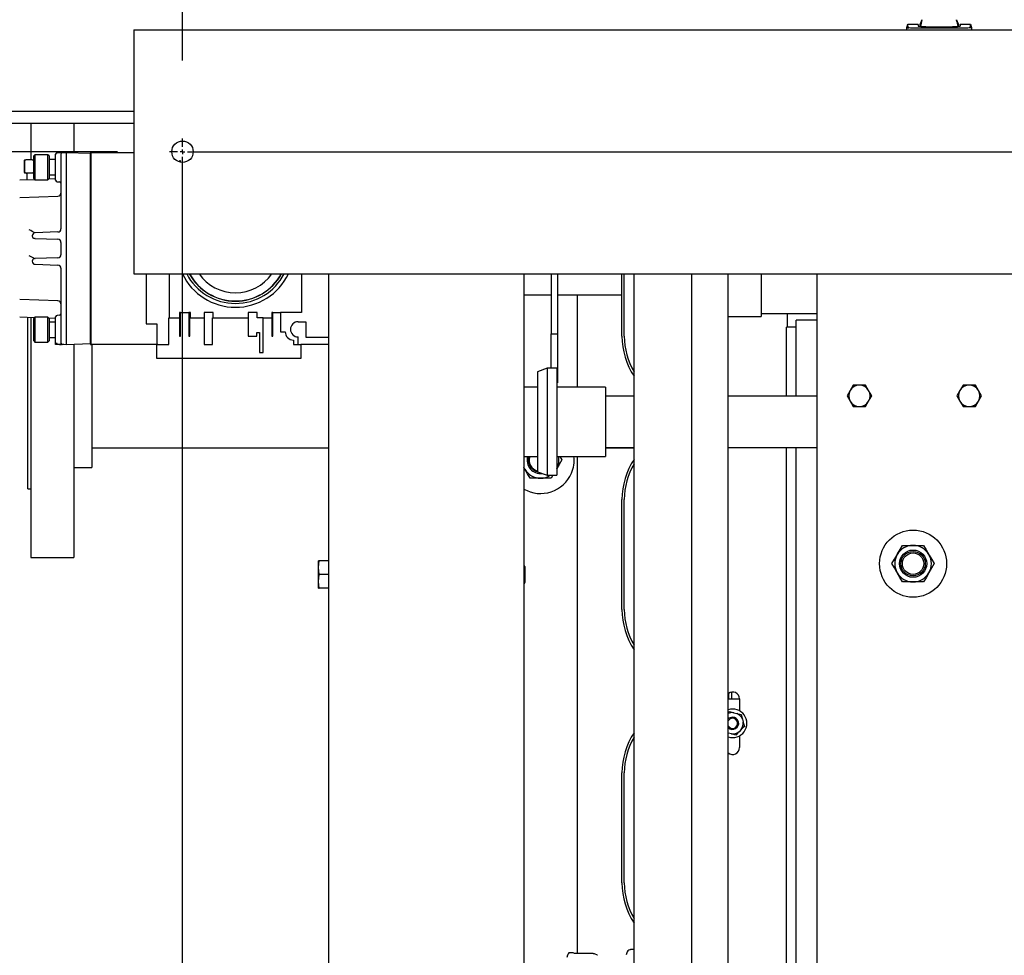
# Model space of a CAD drawing. Units: inches. Extents: x 0.8 to 15.8, y 0.4 to 10.6.
# Drawn here: x 6.6 to 7.3, y 1.8 to 2.4 of the extents above; entities that cross this region are included whole.
import ezdxf

# ---------------------------------------------------------------- set-up
doc = ezdxf.new("R2010")
doc.units = ezdxf.units.IN
doc.header["$MEASUREMENT"] = 0
doc.layers.add('FORMAT', color=7, linetype='Continuous')
doc.styles.add('SLDTEXTSTYLE0', font='TXT', dxfattribs={"width": 0.605})
doc.dimstyles.new('SLDDIMSTYLE0', dxfattribs={"dimtxt": 0.080892, "dimasz": 0.13, "dimexe": 0, "dimexo": 0.0625, "dimgap": 0.020223, "dimtad": 0, "dimtih": 1, "dimtoh": 1, "dimdec": 6, "dimlfac": 32, "dimrnd": 1e-09, "dimzin": 12, "dimdsep": 46, "dimlunit": 5, "dimtxsty": 'SLDTEXTSTYLE0', "dimsah": 1, "dimcen": 0.09, "dimadec": 0, "dimazin": 3, "dimtfac": 1, "dimtdec": 1, "dimtofl": 0, "dimtmove": 0, "dimatfit": 3, "dimfxl": 0, "dimfrac": 2, "dimtolj": 1, "dimtzin": 12, "dimarcsym": 0})
doc.dimstyles.new('SLDDIMSTYLE2', dxfattribs={"dimtxt": 0.080892, "dimasz": 0.13, "dimexe": 0, "dimexo": 0.0625, "dimgap": 0.020223, "dimtad": 0, "dimtih": 1, "dimtoh": 1, "dimdec": 1, "dimlfac": 32, "dimrnd": 1e-09, "dimzin": 12, "dimdsep": 46, "dimlunit": 5, "dimtxsty": 'SLDTEXTSTYLE0', "dimsah": 1, "dimcen": 0.09, "dimadec": 0, "dimazin": 3, "dimtfac": 1, "dimtdec": 1, "dimtofl": 0, "dimtmove": 0, "dimatfit": 3, "dimfxl": 0, "dimfrac": 2, "dimtolj": 1, "dimtzin": 12, "dimarcsym": 0})

# ---------------------------------------------------------------- blocks, each defined once
blk = doc.blocks.new('_D_24')
at = {"layer": 'FORMAT'}
for p, q in [((6.75075, 2.3954), (6.75075, 2.7743)), ((9.18825, 2.3954), (9.18825, 2.7743)), ((6.75075, 2.6493), (7.65494, 2.6493)), ((7.79075, 2.6493), (7.76298, 2.6493)), ((7.76298, 2.6493), (7.76298, 2.52507)), ((8.03767, 2.6493), (8.06545, 2.6493)), ((8.06545, 2.6493), (8.06545, 2.52507)), ((9.18825, 2.6493), (8.17349, 2.6493)), ((7.76298, 2.52507), (7.79075, 2.52507)), ((8.06545, 2.52507), (8.03767, 2.52507))]:
    blk.add_line(p, q, dxfattribs=at)
for points in [[(6.75075, 2.6493), (6.88075, 2.6293), (6.88075, 2.6693)], [(9.18825, 2.6493), (9.05825, 2.6693), (9.05825, 2.6293)]]:
    blk.add_solid(points, dxfattribs=at)
at = {"layer": 'FORMAT', "char_height": 0.083333, "attachment_point": 1, "style": 'SLDTEXTSTYLE0'}
for s, insert in [('78', (7.85248, 2.77524)), ('1981', (7.79075, 2.63249))]:
    blk.add_mtext(s, dxfattribs=dict(at, insert=insert))
blk = doc.blocks.new('_D_26')
at = {"layer": 'FORMAT'}
for p, q in [((6.70916, 2.33699), (6.06493, 2.33699)), ((6.18993, 2.33699), (6.18993, 1.90565)), ((6.09733, 1.7629), (6.06956, 1.7629)), ((6.06956, 1.7629), (6.06956, 1.63867)), ((6.28252, 1.7629), (6.3103, 1.7629)), ((6.3103, 1.7629), (6.3103, 1.63867)), ((6.06956, 1.63867), (6.09733, 1.63867)), ((6.3103, 1.63867), (6.28252, 1.63867)), ((6.18993, 1.13387), (6.18993, 1.62015)), ((6.70916, 1.13387), (6.06493, 1.13387))]:
    blk.add_line(p, q, dxfattribs=at)
for points in [[(6.18993, 2.33699), (6.16993, 2.20699), (6.20993, 2.20699)], [(6.18993, 1.13387), (6.20993, 1.26387), (6.16993, 1.26387)]]:
    blk.add_solid(points, dxfattribs=at)
at = {"layer": 'FORMAT', "char_height": 0.083333, "attachment_point": 1, "style": 'SLDTEXTSTYLE0'}
for s, insert in [('38 1/2', (6.03561, 1.88884)), ('978', (6.09733, 1.74609))]:
    blk.add_mtext(s, dxfattribs=dict(at, insert=insert))
blk = doc.blocks.new('SW_CENTERMARKSYMBOL_8')
at = {"layer": 'FORMAT', "color": 0}
for p, q in [((0, 0.00312), (0, 0.00841)), ((-0.00312, 0), (-0.00841, 0)), ((0, 0), (-0.00156, 0)), ((0, 0), (0, 0.00156)), ((0, 0), (0, -0.00156)), ((0, 0), (0.00156, 0)), ((0.00312, 0), (2.43438, 0)), ((0, -1.2), (0, -0.00312))]:
    blk.add_line(p, q, dxfattribs=at)

msp = doc.modelspace()

# ---------------------------------------------------------------- linework, layer by layer
at = {"color": 7, "linetype": 'Continuous', "lineweight": 25}
for p, q in [((7.22404047, 2.42140356), (7.22331609, 2.41728689)), ((7.22390202, 2.42105486), (7.22376357, 2.42070617)), ((7.22406203, 2.42156262), (7.22387225, 2.4204473)), ((7.22404047, 2.42140356), (7.22390202, 2.42105486)), ((7.24660048, 2.4204473), (7.24641069, 2.42156262)), ((7.24643225, 2.42140356), (7.24715795, 2.41727868)), ((7.24643225, 2.42140356), (7.24657056, 2.42105486)), ((7.24657056, 2.42105486), (7.24670901, 2.42070617)), ((6.71950417, 2.41511801), (9.21950405, 2.41511801)), ((6.71950417, 2.41511801), (6.71950417, 2.4092586)), ((7.21503906, 2.41838725), (7.21431614, 2.4163266)), ((7.21432098, 2.41634039), (7.21432098, 2.41511801)), ((7.22170293, 2.41856082), (7.21507426, 2.41856082)), ((7.21525876, 2.41693174), (7.21519936, 2.41634061)), ((7.21519936, 2.41634061), (7.21588385, 2.41634061)), ((7.21950456, 2.41634061), (7.25096801, 2.41634061)), ((7.22170293, 2.41856082), (7.22170293, 2.4173834)), ((7.22300238, 2.41878845), (7.22293315, 2.41861414)), ((7.22293315, 2.41861414), (7.22293315, 2.41730977)), ((7.2230716, 2.41896283), (7.22300238, 2.41878845)), ((7.22314083, 2.41913714), (7.2230716, 2.41896283)), ((7.22321006, 2.41931146), (7.22314083, 2.41913714)), ((7.22334836, 2.41966015), (7.22321006, 2.41931146)), ((7.22348681, 2.42000885), (7.22334836, 2.41966015)), ((7.22362526, 2.42035747), (7.22348681, 2.42000885)), ((7.22376357, 2.42070617), (7.22362526, 2.42035747)), ((7.24670901, 2.42070617), (7.24684746, 2.42035747)), ((7.24684746, 2.42035747), (7.24698577, 2.42000885)), ((7.24698577, 2.42000885), (7.24712422, 2.41966015)), ((7.24712422, 2.41966015), (7.24726267, 2.41931146)), ((7.24726267, 2.41931146), (7.2473319, 2.41913714)), ((7.2473319, 2.41913714), (7.24740112, 2.41896283)), ((7.24740112, 2.41896283), (7.2474702, 2.41878845)), ((7.2474702, 2.41878845), (7.24753943, 2.41861414)), ((7.24753943, 2.41861414), (7.24753943, 2.41730347)), ((7.25539832, 2.41856082), (7.2487698, 2.41856082)), ((7.2487698, 2.41856082), (7.2487698, 2.4173834)), ((7.25527322, 2.41634061), (7.25458873, 2.41634061)), ((7.25527322, 2.41634061), (7.25521397, 2.41693174)), ((7.25615643, 2.4163266), (7.25543352, 2.41838725)), ((7.25615174, 2.41511801), (7.25615174, 2.41634039)), ((6.71950417, 2.4092586), (6.71950417, 2.26472738)), ((6.6141509, 2.36290741), (6.71950417, 2.36290741)), ((6.71950417, 2.35509486), (6.6141509, 2.35509486)), ((6.65359, 2.35509486), (6.65359, 2.33183706)), ((6.68108997, 2.35509486), (6.68108997, 2.33644721)), ((6.65628775, 2.33514662), (6.65548813, 2.3343469)), ((6.65548813, 2.31995221), (6.65548813, 2.3343469)), ((6.66453091, 2.33514662), (6.65628775, 2.33514662)), ((6.65628775, 2.33514662), (6.65628775, 2.31915252)), ((6.66533053, 2.3343469), (6.66453091, 2.33514662)), ((6.66453091, 2.31915252), (6.66453091, 2.33514662)), ((6.66533053, 2.3343469), (6.66533053, 2.31995221)), ((6.66953365, 2.32714957), (6.66953365, 2.33545037)), ((6.67046849, 2.3364185), (6.67197386, 2.33647108)), ((6.6719633, 2.33639705), (6.67197386, 2.33647108)), ((6.67197386, 2.33647108), (6.6730847, 2.33650988)), ((6.67290871, 2.33556821), (6.67290871, 2.28761379)), ((6.67479364, 2.33656957), (6.67618989, 2.3366183)), ((6.67618989, 2.3366183), (6.67618989, 2.33565016)), ((6.67618989, 2.3366183), (6.69181499, 2.33607267)), ((6.67618989, 2.33565016), (6.67618989, 2.21446148)), ((6.69181499, 2.33657925), (6.69229136, 2.33657925)), ((6.69181499, 2.33657925), (6.69181499, 2.33595699)), ((6.69181499, 2.33510453), (6.69181499, 2.33595699)), ((6.69181499, 2.21500711), (6.69181499, 2.33510453)), ((6.69229136, 2.33657925), (6.71950417, 2.33657925)), ((6.69229136, 2.21353236), (6.69229136, 2.33657925)), ((6.64939303, 2.33136832), (6.64939303, 2.32386831)), ((6.64970044, 2.32386831), (6.64970044, 2.33136832)), ((6.64986177, 2.33183706), (6.65053056, 2.33183706)), ((6.654443, 2.33183706), (6.65053056, 2.33183706)), ((6.654443, 2.33183706), (6.65548813, 2.33183706)), ((6.65527312, 2.33136832), (6.65527312, 2.32386831)), ((6.66953365, 2.33207084), (6.66533053, 2.33207084)), ((6.66953365, 2.31882795), (6.66953365, 2.32714957)), ((6.74953367, 2.33120816), (6.74890873, 2.33120816)), ((6.74890873, 2.33120816), (6.74890873, 2.33040275)), ((6.74953367, 2.33025894), (6.74953367, 2.33120816)), ((6.65053056, 2.32339957), (6.64986177, 2.32339957)), ((6.654443, 2.32339957), (6.65053056, 2.32339957)), ((6.65111194, 2.32293083), (6.65111194, 2.31918005)), ((6.65500971, 2.32339957), (6.654443, 2.32339957)), ((6.66533053, 2.3222283), (6.66953365, 2.3222283)), ((6.64651253, 2.31901945), (6.65608653, 2.31935378)), ((6.65548813, 2.31995221), (6.65628775, 2.31915252)), ((6.65628775, 2.31915252), (6.66453091, 2.31915252)), ((6.66453091, 2.31915252), (6.66533053, 2.31995221)), ((6.66504482, 2.31966661), (6.66953365, 2.31982336)), ((6.67046849, 2.31785977), (6.67197386, 2.3178072)), ((6.64651253, 2.30772779), (6.67102377, 2.30858373)), ((6.67269252, 2.30968999), (6.67236047, 2.30917893)), ((6.65450255, 2.28319881), (6.65450255, 2.28320105)), ((6.65450255, 2.28319881), (6.65450255, 2.28306685)), ((6.67102377, 2.28566186), (6.65638748, 2.28515074)), ((6.65638748, 2.28149214), (6.67102377, 2.28098101)), ((6.67290871, 2.27902909), (6.67290871, 2.27108256)), ((6.65450255, 2.2670448), (6.65450255, 2.2669128)), ((6.65450255, 2.2669106), (6.65450255, 2.2669128)), ((6.67102377, 2.26913063), (6.65638748, 2.2686195)), ((6.65638748, 2.26496087), (6.67102377, 2.26444974)), ((6.71950417, 2.26472738), (6.71950417, 2.25886801)), ((6.67290871, 2.26249782), (6.67290871, 2.21454339)), ((6.71950417, 2.25886801), (9.21950405, 2.25886801)), ((6.72744784, 2.25886801), (6.72744784, 2.22681364)), ((6.74240869, 2.2306222), (6.74240869, 2.25886801)), ((6.82687745, 2.25886801), (6.82687745, 2.23404019)), ((6.84430873, 2.25886801), (6.84430873, 1.21199301)), ((6.96930879, 2.25886801), (6.96930879, 1.21199301)), ((6.98676031, 2.25886801), (6.98676031, 2.2203683)), ((6.99096343, 2.25886801), (6.99096343, 2.2203683)), ((7.03211792, 2.21902738), (7.03211792, 2.25886801)), ((7.0336117, 2.21902738), (7.0336117, 2.25886801)), ((7.03993047, 1.21199301), (7.03993047, 2.25886801)), ((7.07683988, 1.21199301), (7.07683988, 2.25886801)), ((7.10021593, 1.21199301), (7.10021593, 2.25886801)), ((7.12123683, 2.25886801), (7.12123683, 2.23159877)), ((7.15680881, 2.25886801), (7.15680881, 1.21199301)), ((6.96930879, 2.2453683), (6.98676031, 2.2453683)), ((6.99096343, 2.2453683), (7.03211792, 2.2453683)), ((7.00348847, 2.2453683), (7.00348847, 2.18628256)), ((6.67102377, 2.24152788), (6.64651253, 2.24238385)), ((6.67116779, 2.24143962), (6.67111529, 2.24151626)), ((6.67197386, 2.23230441), (6.67046849, 2.23225187)), ((6.74890873, 2.23404019), (6.74890873, 2.2306222)), ((6.74953367, 2.23404019), (6.74890873, 2.23404019)), ((6.74953367, 2.21890349), (6.74953367, 2.23404019)), ((6.74953367, 2.23404019), (6.75484617, 2.23404019)), ((6.75484617, 2.23404019), (6.75484617, 2.21890349)), ((6.75578366, 2.23404019), (6.75484617, 2.23404019)), ((6.75578366, 2.2306222), (6.75578366, 2.23404019)), ((6.77037741, 2.23404019), (6.76453369, 2.23404019)), ((6.76453369, 2.23404019), (6.76453369, 2.2306222)), ((6.77037741, 2.2306222), (6.77037741, 2.23404019)), ((6.79856495, 2.23404019), (6.79287743, 2.23404019)), ((6.79287743, 2.23404019), (6.79287743, 2.2306222)), ((6.79856495, 2.2306222), (6.79856495, 2.23404019)), ((6.80856501, 2.23404019), (6.80793992, 2.23404019)), ((6.80793992, 2.23404019), (6.80793992, 2.2306222)), ((6.80856501, 2.21890349), (6.80856501, 2.23404019)), ((6.80856501, 2.23404019), (6.81350248, 2.23404019)), ((6.81350248, 2.23404019), (6.81350248, 2.22180973)), ((6.82687745, 2.23404019), (6.81350248, 2.23404019)), ((7.12123683, 2.23355191), (7.15680881, 2.23355191)), ((7.13810961, 2.22480551), (7.13810961, 2.23355191)), ((6.65596567, 2.23076205), (6.64651253, 2.23109219)), ((6.65171503, 2.12113365), (6.65171503, 2.23091051)), ((6.65359, 2.23084502), (6.65359, 2.16403751)), ((6.65628775, 2.23108412), (6.65548813, 2.2302844)), ((6.65548813, 2.21588971), (6.65548813, 2.2302844)), ((6.66453091, 2.23108412), (6.65628775, 2.23108412)), ((6.65628775, 2.23108412), (6.65628775, 2.21509002)), ((6.66533053, 2.2302844), (6.66453091, 2.23108412)), ((6.66453091, 2.21509002), (6.66453091, 2.23108412)), ((6.66953365, 2.23028825), (6.66517448, 2.23044048)), ((6.66533053, 2.2302844), (6.66533053, 2.21588971)), ((6.66953365, 2.22800834), (6.66533053, 2.22800834)), ((6.66953365, 2.22296207), (6.66953365, 2.2312837)), ((6.72744784, 2.22681364), (6.73428374, 2.22681364)), ((6.73428374, 2.22681364), (6.73428374, 2.21353236)), ((6.74209615, 2.21353236), (6.74209615, 2.2306222)), ((6.74209615, 2.2306222), (6.74890873, 2.2306222)), ((6.74890873, 2.2306222), (6.74890873, 2.21890349)), ((6.75547126, 2.21890349), (6.75547126, 2.2306222)), ((6.75547126, 2.2306222), (6.76453369, 2.2306222)), ((6.76453369, 2.2306222), (6.76453369, 2.21353236)), ((6.77006501, 2.21353236), (6.77006501, 2.2306222)), ((6.77006501, 2.2306222), (6.79287743, 2.2306222)), ((6.79287743, 2.2306222), (6.79287743, 2.21890349)), ((6.80231488, 2.2306222), (6.79856495, 2.2306222)), ((6.80231488, 2.2084308), (6.80231488, 2.2306222)), ((6.80231488, 2.2306222), (6.80793992, 2.2306222)), ((6.80793992, 2.2306222), (6.80793992, 2.21890349)), ((6.82476415, 2.22822075), (6.82963915, 2.22822075)), ((6.82963915, 2.22822075), (6.82963915, 2.2184152)), ((7.10021593, 2.23159877), (7.12123683, 2.23159877)), ((7.15680881, 2.22910239), (7.14371969, 2.22910239)), ((7.14371969, 2.18053256), (7.14371969, 2.22910239)), ((6.66953365, 2.21372629), (6.66953365, 2.22296207)), ((6.79840875, 2.21890349), (6.79840875, 2.22134099)), ((6.79840875, 2.22134099), (6.80012737, 2.22134099)), ((6.80012737, 2.22134099), (6.80012737, 2.2084308)), ((6.81350248, 2.22180973), (6.81649503, 2.22180973)), ((6.98676031, 2.2203683), (6.99096343, 2.2203683)), ((6.98676031, 2.19837629), (6.98676031, 2.2203683)), ((6.99096343, 2.2203683), (6.99096343, 2.18911833)), ((7.14371969, 2.22480551), (7.13756812, 2.22480551)), ((7.13756812, 2.18053256), (7.13756812, 2.22480551)), ((6.65548813, 2.21588971), (6.65628775, 2.21509002)), ((6.65628775, 2.21509002), (6.66453091, 2.21509002)), ((6.66453091, 2.21509002), (6.66533053, 2.21588971)), ((6.66533053, 2.2181658), (6.66953365, 2.2181658)), ((6.66953365, 2.21372574), (6.66953365, 2.21372629)), ((6.67197386, 2.21364056), (6.66953365, 2.21372574)), ((6.67197386, 2.21364056), (6.6719633, 2.21371459)), ((6.67362854, 2.21358278), (6.67197386, 2.21364056)), ((6.67618989, 2.21349331), (6.67479364, 2.21354208)), ((6.67618989, 2.21446148), (6.67618989, 2.21349331)), ((6.69181499, 2.21403894), (6.67618989, 2.21349331)), ((6.68108997, 2.21366443), (6.68108997, 2.16403751)), ((6.69181499, 2.21415466), (6.69181499, 2.21500711)), ((6.69181499, 2.21415466), (6.69181499, 2.21353236)), ((6.69181499, 2.21353236), (6.69229136, 2.21353236)), ((6.73428374, 2.21353236), (6.69229136, 2.21353236)), ((6.69265245, 2.21353236), (6.69265245, 2.18610161)), ((6.73477199, 2.21402064), (6.73428374, 2.21402064)), ((6.73428374, 2.21353236), (6.74209615, 2.21353236)), ((6.73428374, 2.20474331), (6.73428374, 2.21353236)), ((6.73477199, 2.21353236), (6.73477199, 2.21402064)), ((6.74890873, 2.21890349), (6.74953367, 2.21890349)), ((6.75484617, 2.21890349), (6.75547126, 2.21890349)), ((6.76453369, 2.21353236), (6.77006501, 2.21353236)), ((6.79287743, 2.21890349), (6.79840875, 2.21890349)), ((6.80793992, 2.21890349), (6.80856501, 2.21890349)), ((6.82180533, 2.21643878), (6.82180533, 2.21353236)), ((6.82180533, 2.21353236), (6.82643027, 2.21353236)), ((6.82476415, 2.21353236), (6.82476415, 2.21847075)), ((6.82643027, 2.21353236), (6.82643027, 2.20474331)), ((6.84430873, 2.21353236), (6.82643027, 2.21353236)), ((6.82963915, 2.2184152), (6.84430873, 2.2184152)), ((6.80012737, 2.2084308), (6.80231488, 2.2084308)), ((6.82643027, 2.20474331), (6.73428374, 2.20474331)), ((6.98420482, 2.19837629), (6.97815797, 2.1961754)), ((6.97815797, 2.1961754), (6.97815797, 2.13207716)), ((6.99045494, 2.19837629), (6.98420482, 2.19837629)), ((6.98420482, 2.19837629), (6.98420482, 2.12987631)), ((6.99045494, 2.19837629), (6.99045494, 2.12987631)), ((6.99096343, 2.18911833), (6.99045494, 2.18911833)), ((6.69265245, 2.18610161), (6.69265245, 2.13488364)), ((6.97815797, 2.18628256), (6.96930879, 2.18628256)), ((7.02149659, 2.18628256), (6.99045494, 2.18628256)), ((7.02149659, 2.18628256), (7.02149659, 2.14197005)), ((7.17823246, 2.18416098), (7.17626186, 2.18074794)), ((7.1802029, 2.18757402), (7.17823246, 2.18416098)), ((7.18415244, 2.18757893), (7.18021141, 2.18757893)), ((7.18809347, 2.18757893), (7.18415244, 2.18757893)), ((7.19007257, 2.18416098), (7.18810198, 2.18757402)), ((7.19204316, 2.18074794), (7.19007257, 2.18416098)), ((7.24854496, 2.18416098), (7.24657437, 2.18074794)), ((7.25051541, 2.18757402), (7.24854496, 2.18416098)), ((7.25446495, 2.18757893), (7.25052391, 2.18757893)), ((7.25840598, 2.18757893), (7.25446495, 2.18757893)), ((7.26038508, 2.18416098), (7.25841449, 2.18757402)), ((7.26235567, 2.18074794), (7.26038508, 2.18416098)), ((7.03993047, 2.18053256), (7.02149659, 2.18053256)), ((7.15680881, 2.18053256), (7.10021593, 2.18053256)), ((7.17626186, 2.18074794), (7.17626186, 2.18073811)), ((7.17626186, 2.18073811), (7.17823246, 2.17732503)), ((7.17823246, 2.17732503), (7.1802029, 2.17391199)), ((7.18810198, 2.17391199), (7.19007257, 2.17732503)), ((7.19007257, 2.17732503), (7.19204316, 2.18073811)), ((7.19204316, 2.18073811), (7.19204316, 2.18074794)), ((7.24657437, 2.18074794), (7.24657437, 2.18073811)), ((7.24657437, 2.18073811), (7.24854496, 2.17732503)), ((7.24854496, 2.17732503), (7.25051541, 2.17391199)), ((7.25841449, 2.17391199), (7.26038508, 2.17732503)), ((7.26038508, 2.17732503), (7.26235567, 2.18073811)), ((7.26235567, 2.18073811), (7.26235567, 2.18074794)), ((7.18021141, 2.17390708), (7.18415244, 2.17390708)), ((7.18415244, 2.17390708), (7.18809347, 2.17390708)), ((7.25052391, 2.17390708), (7.25446495, 2.17390708)), ((7.25446495, 2.17390708), (7.25840598, 2.17390708)), ((6.65359, 2.16403751), (6.65359, 2.0772274)), ((6.68108997, 2.16403751), (6.68108997, 2.0772274)), ((6.69265245, 2.14753987), (6.84430873, 2.14753987)), ((7.02149659, 2.14772005), (7.03993047, 2.14772005)), ((7.02149659, 2.14753987), (7.03993047, 2.14753987)), ((7.10021593, 2.14772005), (7.15680881, 2.14772005)), ((7.13756812, 1.21199301), (7.13756812, 2.14772005)), ((7.14371969, 1.21199301), (7.14371969, 2.14772005)), ((6.96930879, 2.14197005), (6.97815797, 2.14197005)), ((6.99045494, 2.14197005), (7.02149659, 2.14197005)), ((6.99227872, 2.14197005), (6.99358257, 2.13971177)), ((7.00348847, 2.14197005), (7.00348847, 1.82364926)), ((6.68108997, 2.13488364), (6.69265245, 2.13488364)), ((6.9699022, 2.1338524), (6.96930879, 2.13502832)), ((6.97815797, 2.13207716), (6.98420482, 2.12987631)), ((6.98005097, 2.12799302), (6.97328517, 2.12799302)), ((6.98681677, 2.12799302), (6.98005097, 2.12799302)), ((6.98420482, 2.12987631), (6.99045494, 2.12987631)), ((6.987904, 2.12987631), (6.98681677, 2.12799302)), ((6.65171503, 2.12113365), (6.65359, 2.12113365)), ((7.03211792, 2.0440274), (7.03211792, 2.11433987)), ((7.0336117, 2.0440274), (7.0336117, 2.11433987)), ((7.21176168, 2.08503987), (7.21852748, 2.08503987)), ((7.21852748, 2.08503987), (7.22529328, 2.08503987)), ((6.65359, 2.0772274), (6.68108997, 2.0772274)), ((6.83788289, 2.07076255), (6.83827288, 2.07515708)), ((6.83827288, 2.07515708), (6.83788289, 2.07515708)), ((6.83788289, 2.07076255), (6.83788289, 2.07515708)), ((6.84430873, 2.07515708), (6.83827288, 2.07515708)), ((6.83788289, 2.06197347), (6.83788289, 2.07076255)), ((6.83827288, 2.06636799), (6.83788289, 2.07076255)), ((6.96962045, 2.07222737), (6.96930879, 2.07222737)), ((6.97020711, 2.07125084), (6.96962045, 2.07222737)), ((6.96962045, 2.06636799), (6.96962045, 2.07222737)), ((6.97020711, 2.06636799), (6.97020711, 2.07125084)), ((6.83788289, 2.06197347), (6.83827288, 2.06636799)), ((6.83827288, 2.05757895), (6.83788289, 2.06197347)), ((6.83788289, 2.05757895), (6.83788289, 2.06197347)), ((6.84430873, 2.06636799), (6.83827288, 2.06636799)), ((6.96962045, 2.06050862), (6.96962045, 2.06636799)), ((6.97020711, 2.06148519), (6.97020711, 2.06636799)), ((7.21852748, 2.06160237), (7.21176168, 2.06160237)), ((7.22529328, 2.06160237), (7.21852748, 2.06160237)), ((6.83788289, 2.05757895), (6.83827288, 2.05757895)), ((6.84430873, 2.05757895), (6.83827288, 2.05757895)), ((6.96930879, 2.06050862), (6.96962045, 2.06050862)), ((6.96962045, 2.06050862), (6.97020711, 2.06148519)), ((7.10021593, 1.98673212), (7.10735969, 1.98673212)), ((7.10027738, 1.99026345), (7.10027738, 1.98673212)), ((7.10223052, 1.99112265), (7.10223052, 1.98673212)), ((7.10735969, 1.98679456), (7.10735969, 1.97910637)), ((7.10007733, 1.9778077), (7.10088032, 1.97862566)), ((7.10371374, 1.97789424), (7.10560264, 1.97740661)), ((7.10560264, 1.97740661), (7.10843591, 1.97667519)), ((7.10921911, 1.97385574), (7.10974138, 1.9719761)), ((7.10847449, 1.96706862), (7.10710772, 1.9656766)), ((7.10222436, 1.96432001), (7.10033546, 1.96480763)), ((7.10505763, 1.96358859), (7.10222436, 1.96432001)), ((7.10735969, 1.96310788), (7.10735969, 1.95554457)), ((7.03211792, 1.86902739), (7.03211792, 1.93933988)), ((7.0336117, 1.86902739), (7.0336117, 1.93933988)), ((7.00004287, 1.82427426), (6.99836209, 1.82427426)), ((7.01377702, 1.82364926), (7.0026299, 1.82364926)), ((7.01650103, 1.82260537), (7.01451871, 1.82348942)), ((7.01453161, 1.82348343), (7.01451871, 1.82348942)), ((7.01657231, 1.82260017), (7.01656204, 1.82259986)), ((7.03993047, 1.82624301), (7.0375498, 1.82624301))]:
    msp.add_line(p, q, dxfattribs=at)
at = {"color": 7, "linetype": 'Continuous', "lineweight": 25, "flags": 128}
for points in [[(7.2143839, 2.41634039), (7.21432832, 2.41634039), (7.21519936, 2.41634061)], [(7.21507426, 2.41837485), (7.21507616, 2.41839165), (7.21506018, 2.41784884), (7.21525876, 2.41693174)], [(7.25608868, 2.41634039), (7.25614426, 2.41634039), (7.25527322, 2.41634061)], [(6.67329971, 2.33651739), (6.67371302, 2.3365318), (6.67384355, 2.33653639)], [(6.67384355, 2.33653639), (6.67391013, 2.3365387), (6.67411987, 2.33654603), (6.67444077, 2.33655725), (6.67479364, 2.33656957)], [(6.64970044, 2.33136832), (6.64970279, 2.33140762), (6.64971804, 2.33147182), (6.64974151, 2.33152444), (6.64981807, 2.33162351), (6.64990254, 2.3316901), (6.65013222, 2.33178935), (6.65053056, 2.33183706)], [(6.654443, 2.33183706), (6.65484134, 2.33178935), (6.65507102, 2.3316901), (6.6551555, 2.33162351), (6.65523176, 2.33152444), (6.65525523, 2.33147182), (6.65527048, 2.33140762), (6.65527312, 2.33136832)], [(6.65053056, 2.32339957), (6.65013222, 2.32344727), (6.64990254, 2.32354653), (6.64981807, 2.32361311), (6.64974151, 2.32371222), (6.64971804, 2.3237648), (6.64970279, 2.323829), (6.64970044, 2.32386831)], [(6.65527312, 2.32386831), (6.65527048, 2.323829), (6.65525523, 2.3237648), (6.65523176, 2.32371222), (6.6551555, 2.32361311), (6.65507102, 2.32354653), (6.65484134, 2.32344727), (6.654443, 2.32339957)], [(6.65638748, 2.28149214), (6.6562417, 2.2814972), (6.65611997, 2.28150145), (6.65603754, 2.28150435), (6.65601055, 2.2815053)], [(6.65601055, 2.26860634), (6.65603842, 2.26860733), (6.65611997, 2.26861015), (6.65624463, 2.26861452), (6.65638748, 2.2686195)], [(6.67384355, 2.21357526), (6.67371302, 2.21357981), (6.67329971, 2.21359425)], [(6.67479364, 2.21354208), (6.67444077, 2.2135544), (6.67411987, 2.21356562), (6.67391013, 2.21357295), (6.67384355, 2.21357526)], [(7.18021141, 2.18757893), (7.18021038, 2.18757834), (7.18020935, 2.18757772), (7.18020818, 2.1875771), (7.18020715, 2.18757647), (7.18020613, 2.18757589), (7.1802051, 2.18757526), (7.18020393, 2.18757464), (7.1802029, 2.18757402)], [(7.18810198, 2.18757402), (7.18810095, 2.18757464), (7.18809993, 2.18757526), (7.1880989, 2.18757589), (7.18809773, 2.18757647), (7.1880967, 2.1875771), (7.18809567, 2.18757772), (7.18809465, 2.18757834), (7.18809347, 2.18757893)], [(7.25052391, 2.18757893), (7.25052289, 2.18757834), (7.25052186, 2.18757772), (7.25052069, 2.1875771), (7.25051966, 2.18757647), (7.25051863, 2.18757589), (7.25051761, 2.18757526), (7.25051643, 2.18757464), (7.25051541, 2.18757402)], [(7.25841449, 2.18757402), (7.25841346, 2.18757464), (7.25841244, 2.18757526), (7.25841141, 2.18757589), (7.25841024, 2.18757647), (7.25840921, 2.1875771), (7.25840818, 2.18757772), (7.25840716, 2.18757834), (7.25840598, 2.18757893)], [(7.1802029, 2.17391199), (7.18020393, 2.17391137), (7.1802051, 2.17391074), (7.18020613, 2.17391016), (7.18020715, 2.17390953), (7.18020818, 2.17390891), (7.18020935, 2.17390829), (7.18021038, 2.1739077), (7.18021141, 2.17390708)], [(7.18809347, 2.17390708), (7.18809465, 2.1739077), (7.18809567, 2.17390829), (7.1880967, 2.17390891), (7.18809773, 2.17390953), (7.1880989, 2.17391016), (7.18809993, 2.17391074), (7.18810095, 2.17391137), (7.18810198, 2.17391199)], [(7.25051541, 2.17391199), (7.25051643, 2.17391137), (7.25051761, 2.17391074), (7.25051863, 2.17391016), (7.25051966, 2.17390953), (7.25052069, 2.17390891), (7.25052186, 2.17390829), (7.25052289, 2.1739077), (7.25052391, 2.17390708)], [(7.25840598, 2.17390708), (7.25840716, 2.1739077), (7.25840818, 2.17390829), (7.25840921, 2.17390891), (7.25841024, 2.17390953), (7.25841141, 2.17391016), (7.25841244, 2.17391074), (7.25841346, 2.17391137), (7.25841449, 2.17391199)], [(6.97223842, 2.13971177), (6.97246546, 2.14158142), (6.97257194, 2.14197005)], [(6.99358257, 2.13971177), (6.99192511, 2.1368411), (6.99045494, 2.13429445)], [(6.9699022, 2.1338524), (6.96966166, 2.13426907), (6.96930879, 2.13488026)], [(6.97328517, 2.12799302), (6.97162771, 2.13086369), (6.9699022, 2.1338524)], [(7.20837871, 2.0791805), (7.20861938, 2.07959721), (7.21019295, 2.08232283), (7.21176168, 2.08503987)], [(7.22529328, 2.08503987), (7.22695075, 2.0821692), (7.22867626, 2.0791805)], [(7.20499588, 2.07332112), (7.20665319, 2.0761918), (7.20837871, 2.0791805)], [(7.22867626, 2.0791805), (7.22891679, 2.07876382), (7.2304905, 2.0760382), (7.23205909, 2.07332112)], [(7.20837871, 2.06746175), (7.20813818, 2.06787846), (7.20656446, 2.07060408), (7.20499588, 2.07332112)], [(7.23205909, 2.07332112), (7.23040177, 2.07045045), (7.22867626, 2.06746175)], [(7.21176168, 2.06160237), (7.21010422, 2.06447305), (7.20837871, 2.06746175)], [(7.22867626, 2.06746175), (7.22843558, 2.06704507), (7.22686201, 2.06431945), (7.22529328, 2.06160237)], [(7.10088032, 1.97862566), (7.10159018, 1.97844243), (7.10371374, 1.97789424)], [(7.10843591, 1.97667519), (7.10863215, 1.97596889), (7.10921911, 1.97385574)], [(7.11052457, 1.96915665), (7.10956949, 1.96818386), (7.10847449, 1.96706862)], [(7.10974138, 1.9719761), (7.10984507, 1.97160277), (7.11052457, 1.96915665)], [(7.10710772, 1.9656766), (7.1063631, 1.96491827), (7.10505763, 1.96358859)], [(6.99836209, 1.82427426), (6.99803386, 1.82415209), (6.99759694, 1.82360952), (6.99716208, 1.82263439), (6.99673059, 1.82122938)], [(7.00262462, 1.8236876), (7.0020425, 1.82373705), (7.00178437, 1.82386692)], [(7.01453264, 1.82344439), (7.01411743, 1.82361646), (7.01378905, 1.82359874)], [(7.01650103, 1.82260537), (7.01630626, 1.8226488), (7.01615915, 1.82262405)], [(7.03757576, 1.82619836), (7.03716055, 1.82620021), (7.03647137, 1.82589305), (7.03598327, 1.82543708), (7.0355443, 1.8247711), (7.03503714, 1.82358571), (7.03480614, 1.82281915)]]:
    msp.add_lwpolyline(points, dxfattribs=at)
at = {"color": 7, "linetype": 'Continuous', "lineweight": 25}
for centre, radius in [((6.75075405, 2.33699301), 0.00684375), ((7.21852749, 2.07332113), 0.02148438), ((7.21852749, 2.07332113), 0.00871895), ((7.21852749, 2.07332113), 0.0078125), ((7.21852749, 2.07332113), 0.006875)]:
    msp.add_circle(centre, radius, dxfattribs=at)
for centre, radius, start, end in [((7.21613359, 2.41770929), 0.00117043, 221.63055645, 257.67952692), ((7.21882422, 2.43462101), 0.01829306, 260.75031735, 272.13140343), ((7.234517, 2.61126543), 0.19430503, 266.21870031, 270.21210158), ((7.2360084, 2.60957446), 0.19261427, 269.77032311, 273.79883635), ((7.25161286, 2.43519184), 0.01886225, 268.04085789, 279.07742133), ((7.25418118, 2.41797927), 0.00147104, 286.08424464, 314.59395162), ((7.25236591, 2.41802892), 0.00305209, 338.93157722, 6.50817273), ((6.67050244, 2.33545036), 0.00096875, 92, 180), ((6.67364819, 2.32498754), 0.01153516, 91.69033388, 98.39748712), ((6.67387727, 2.33556841), 0.00096857, 91.99534033, 180.01142406), ((6.64986182, 2.33136831), 0.00046875, 90, 180), ((6.64986182, 2.32386831), 0.00046875, 180, 270), ((6.65064307, 2.32293081), 0.00046875, 0, 90), ((6.67050244, 2.31882793), 0.00096875, 180, 268), ((6.67193994, 2.31683905), 0.00096875, 0, 88), ((6.67095541, 2.31053583), 0.0019533, 272.00567315, 359.9958947), ((6.59646215, 2.16586538), 0.13349162, 63.32754204, 65.12332415), ((6.65645557, 2.28319882), 0.00195313, 92, 180), ((6.65606504, 2.28306685), 0.00156249, 180.00005021, 268.00168521), ((6.67095556, 2.28761382), 0.00195315, 272.00129488, 359.99919735), ((6.67095556, 2.27902906), 0.00195315, 0.00083928, 87.99866848), ((6.60527519, 2.17877959), 0.10316443, 60.54292347, 62.68368576), ((6.67095556, 2.27108259), 0.00195315, 272.00129488, 359.99919735), ((6.65645557, 2.26691281), 0.00195313, 180, 268), ((6.65606505, 2.26704478), 0.00156251, 91.99887605, 179.99938852), ((6.67095562, 2.26249785), 0.00195309, 359.99914029, 88.00036747), ((6.78464307, 2.27505581), 0.03759766, 205.5026946, 334.4973054), ((6.78464307, 2.27505581), 0.03515625, 207.41634884, 332.58365116), ((6.78464307, 2.27505581), 0.0336875, 208.71992549, 331.28007451), ((6.78464307, 2.27505581), 0.03355008, 208.84859697, 331.15140303), ((6.78464307, 2.27505581), 0.0283125, 214.87267526, 325.12732474), ((6.67095549, 2.23957586), 0.00195322, 0.00278555, 87.99672221), ((6.67050244, 2.2312837), 0.00096875, 92, 180), ((6.67193994, 2.23327257), 0.00096875, 272, 0), ((6.82476416, 2.22334574), 0.004875, 90, 270), ((6.82186606, 2.22180955), 0.00537109, 179.99816834, 269.35207491), ((6.67365125, 2.2251571), 0.01156825, 261.61137477, 268.29642276), ((6.67387727, 2.21454324), 0.00096857, 179.99074385, 268.00466035), ((7.07852424, 2.21902738), 0.04640625, 180, 213.73140952), ((7.07852424, 2.21902738), 0.0449125, 180, 210.76082809), ((7.18415249, 2.18074301), 0.00683594, 150, 210), ((7.18415249, 2.18074301), 0.00683594, 90, 150), ((7.18415249, 2.18074301), 0.00683594, 30, 90), ((7.18415249, 2.18074301), 0.00683594, 330, 30), ((7.25446499, 2.18074301), 0.00683594, 150, 210), ((7.25446499, 2.18074301), 0.00683594, 90, 150), ((7.25446499, 2.18074301), 0.00683594, 30, 90), ((7.25446499, 2.18074301), 0.00683594, 330, 30), ((7.18415249, 2.18074301), 0.00683594, 210, 270), ((7.18415249, 2.18074301), 0.00683594, 270, 330), ((7.25446499, 2.18074301), 0.00683594, 210, 270), ((7.25446499, 2.18074301), 0.00683594, 270, 330), ((6.98005092, 2.13971176), 0.00871895, 164.98874795, 276.22342039), ((6.98005092, 2.13971176), 0.0078125, 180, 255.97811577), ((6.98005092, 2.13971176), 0.00734375, 162.09070521, 255.06293098), ((6.98005092, 2.13971176), 0.01171875, 332.59870837, 11.1107972), ((6.98005092, 2.13971176), 0.02148438, 336.68822197, 6.03366814), ((7.07852424, 2.11433988), 0.04640625, 146.26859048, 180), ((7.07852424, 2.11433988), 0.0449125, 149.23917191, 180), ((6.98005092, 2.13971176), 0.02148438, 240, 336.68822197), ((6.98005092, 2.13971176), 0.01171875, 210, 270), ((6.98005092, 2.13971176), 0.01171875, 270, 302.93445053), ((7.21852749, 2.07332113), 0.01171875, 90, 150), ((7.21852749, 2.07332113), 0.01171875, 30, 90), ((7.21852749, 2.07332113), 0.01171875, 150, 210), ((7.21852749, 2.07332113), 0.01171875, 330, 30), ((7.21852749, 2.07332113), 0.01171875, 210, 270), ((7.21852749, 2.07332113), 0.01171875, 270, 330), ((7.07852424, 2.04402738), 0.04640625, 180, 213.73140952), ((7.07852424, 2.04402738), 0.0449125, 180, 210.76082809), ((7.102969, 1.98679457), 0.00439063, 0, 127.80850594), ((7.102969, 1.97110712), 0.009125, 252.43984549, 107.56015451), ((7.102969, 1.97110712), 0.00682784, 83.73832017, 113.77919767), ((7.102969, 1.97110712), 0.00390625, 225.1876289, 90), ((7.102969, 1.97110712), 0.00390625, 90, 134.8123711), ((7.102969, 1.97110712), 0.00321101, 210.9756145, 90), ((7.102969, 1.97110712), 0.00321101, 90, 149.0243855), ((7.102969, 1.97110712), 0.00682784, 23.73832017, 67.31189876), ((7.102969, 1.97110712), 0.00682784, 323.73832017, 7.31189876), ((7.07852424, 1.93933988), 0.04640625, 146.26859048, 180), ((7.07852424, 1.93933988), 0.0449125, 149.23917191, 180), ((7.102969, 1.97110712), 0.00682784, 263.73832017, 307.31189876), ((7.102969, 1.95554457), 0.00439062, 231.16828856, 0), ((7.07852424, 1.86902738), 0.04640625, 180, 213.73140952), ((7.07852424, 1.86902738), 0.0449125, 180, 210.76082809), ((7.00038359, 1.82175054), 0.00249504, 56.42945149, 97.69575762)]:
    msp.add_arc(centre, radius, start, end, dxfattribs=at)
msp.add_ellipse((6.67050244, 2.21466127), major_axis=(0.00096861, 0.00093538), ratio=0.017444438, start_param=1.588858607, end_param=3.124748349, dxfattribs=at)

# ---------------------------------------------------------------- block references
at = {"layer": 'FORMAT'}
msp.add_blockref('SW_CENTERMARKSYMBOL_8', (6.75075405, 2.33699301), dxfattribs=at)

# ---------------------------------------------------------------- dimensions: what is measured, and where the dimension line sits
for base, p1, p2, angle, dimstyle, picture, middle in [((9.18825405, 2.64929866), (6.75075405, 2.34539926), (9.18825405, 2.34539926), 0, 'SLDDIMSTYLE2', '_D_24', (7.91421106, 2.64929866)), ((6.1899267, 1.13386801), (6.7591603, 2.33699301), (6.7591603, 1.13386801), 90, 'SLDDIMSTYLE0', '_D_26', (6.1899267, 1.76290096))]:
    dim = msp.add_linear_dim(base=base, p1=p1, p2=p2, angle=angle, dimstyle=dimstyle, dxfattribs=at)
    dim.commit()
    dim.dimension.update_dxf_attribs({"geometry": picture, "text_midpoint": middle, "dimtype": 160})

doc.saveas('drawing.dxf')
